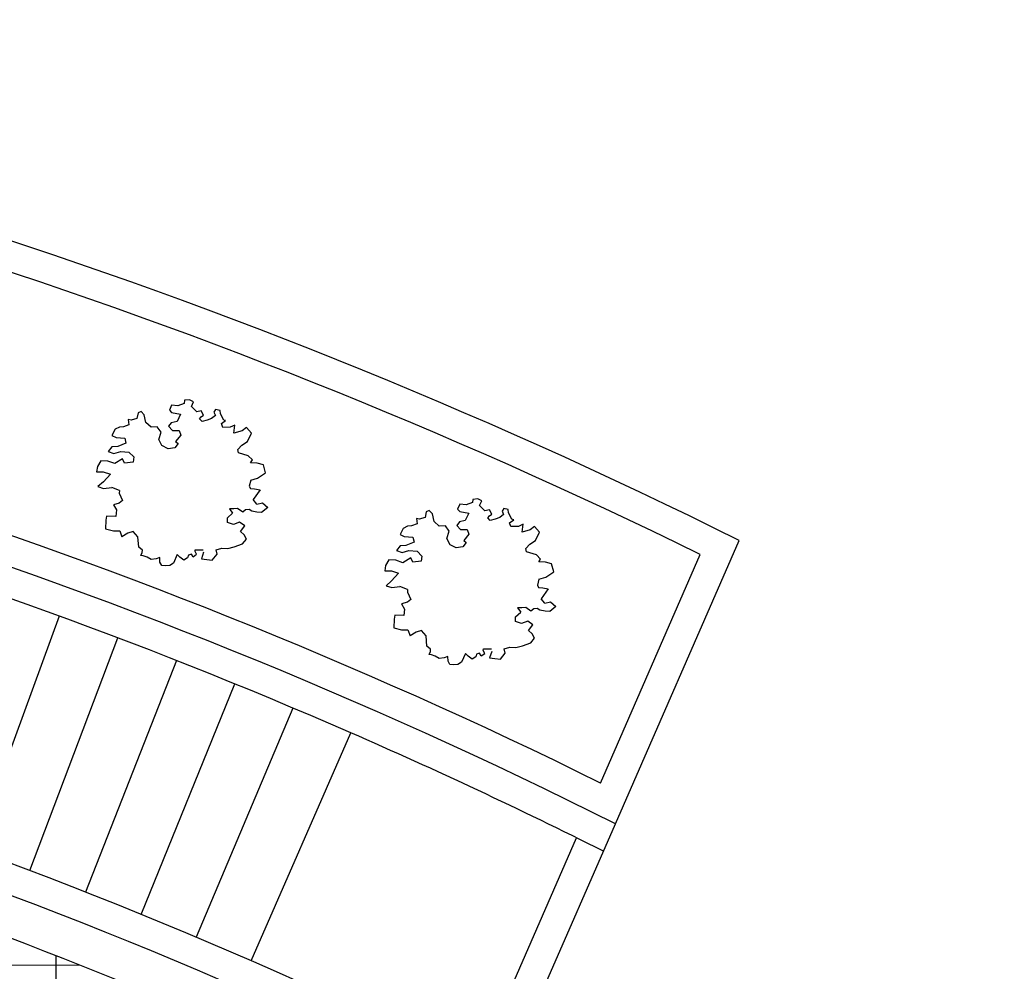
# Model space of a CAD drawing. Units: millimetres. Extents: x 1380 to 2156, y -3490 to -3164.
# Drawn here: x 1927 to 1928, y -3248 to -3247 of the extents above; entities that cross this region are included whole.
import ezdxf

# ---------------------------------------------------------------- set-up
doc = ezdxf.new("R2010")
doc.units = ezdxf.units.MM
doc.layers.add('Schema', color=152, linetype='Continuous')

msp = doc.modelspace()

# ---------------------------------------------------------------- hatches: boundary and pattern name
at = {"layer": 'Schema'}
h = msp.add_hatch(dxfattribs=at)
h.set_pattern_fill('ANSI37', color=152, scale=0.02, angle=-123.07031, style=0)
h.set_pattern_definition([(180.2054, (1929.66137, -3254.13729), (0.0002276, -0.0634996), []), (270.2054, (1929.66137, -3254.13729), (0.0634996, 0.0002276), [])])
edge = h.paths.add_edge_path()
edge.add_arc((1927.22431, -3249.28818), 1.17156, 60.39336, 65.53453)
edge.add_line((1927.70951, -3248.22181), (1927.83467, -3247.97666))
edge.add_arc((1927.07159, -3249.53469), 1.73487, 60.09966, 63.90567, ccw=False)
edge.add_line((1927.93641, -3248.03075), (1927.80312, -3248.26957))
edge = h.paths.add_edge_path()
edge.add_arc((1926.25545, -3251.07075), 3.20031, 63.45059, 70.74398, ccw=False)
edge.add_line((1927.68589, -3248.20792), (1927.76888, -3248.04529))
edge.add_arc((1926.27395, -3250.99081), 3.30316, 63.0909, 70.60482)
edge.add_line((1927.37087, -3247.8751), (1927.31088, -3248.04949))

# ---------------------------------------------------------------- linework, layer by layer
at = {"layer": 'Schema', "color": 152}
for p, q in [((1927.55929, -3247.5379), (1927.55785, -3247.54129)), ((1927.56364, -3247.53822), (1927.55929, -3247.5379)), ((1927.56802, -3247.53676), (1927.56364, -3247.53822)), ((1927.56831, -3247.53451), (1927.56802, -3247.53676)), ((1927.57163, -3247.53423), (1927.56831, -3247.53451)), ((1927.57448, -3247.53546), (1927.57163, -3247.53423)), ((1927.573, -3247.53866), (1927.57448, -3247.53546)), ((1927.53632, -3247.54305), (1927.53552, -3247.54695)), ((1927.53843, -3247.54218), (1927.53632, -3247.54305)), ((1927.54053, -3247.54451), (1927.53843, -3247.54218)), ((1927.54173, -3247.54976), (1927.54053, -3247.54451)), ((1927.55785, -3247.54129), (1927.55937, -3247.54277)), ((1927.55937, -3247.54277), (1927.5655, -3247.544)), ((1927.5655, -3247.544), (1927.56311, -3247.54912)), ((1927.57658, -3247.54231), (1927.573, -3247.53866)), ((1927.57966, -3247.54171), (1927.57658, -3247.54231)), ((1927.58128, -3247.54464), (1927.57966, -3247.54171)), ((1927.57969, -3247.54586), (1927.58128, -3247.54464)), ((1927.58949, -3247.54085), (1927.58841, -3247.54257)), ((1927.58841, -3247.54257), (1927.58938, -3247.54498)), ((1927.59257, -3247.5414), (1927.58949, -3247.54085)), ((1927.59282, -3247.54386), (1927.59257, -3247.5414)), ((1927.59513, -3247.54802), (1927.59282, -3247.54386)), ((1927.5301, -3247.55124), (1927.52633, -3247.55275)), ((1927.53151, -3247.54814), (1927.52958, -3247.5476)), ((1927.52958, -3247.5476), (1927.5301, -3247.55124)), ((1927.53552, -3247.54695), (1927.53151, -3247.54814)), ((1927.54532, -3247.55294), (1927.54173, -3247.54976)), ((1927.55913, -3247.55003), (1927.55726, -3247.55236)), ((1927.56311, -3247.54912), (1927.55913, -3247.55003)), ((1927.5785, -3247.54728), (1927.57969, -3247.54586)), ((1927.58029, -3247.54894), (1927.5785, -3247.54728)), ((1927.58369, -3247.5481), (1927.58029, -3247.54894)), ((1927.58682, -3247.54708), (1927.58369, -3247.5481)), ((1927.58938, -3247.54498), (1927.58682, -3247.54708)), ((1927.59352, -3247.55053), (1927.59636, -3247.54847)), ((1927.59445, -3247.55322), (1927.59352, -3247.55053)), ((1927.59636, -3247.54847), (1927.59513, -3247.54802)), ((1927.60283, -3247.55146), (1927.59962, -3247.55304)), ((1927.60209, -3247.55708), (1927.60283, -3247.55146)), ((1927.52054, -3247.55442), (1927.51842, -3247.55857)), ((1927.52359, -3247.55296), (1927.52054, -3247.55442)), ((1927.52633, -3247.55275), (1927.52359, -3247.55296)), ((1927.54948, -3247.55277), (1927.54532, -3247.55294)), ((1927.55215, -3247.55641), (1927.54948, -3247.55277)), ((1927.55049, -3247.56148), (1927.55215, -3247.55641)), ((1927.55726, -3247.55236), (1927.5599, -3247.55514)), ((1927.5599, -3247.55514), (1927.56445, -3247.5553)), ((1927.56563, -3247.55832), (1927.56205, -3247.56271)), ((1927.56445, -3247.5553), (1927.56563, -3247.55832)), ((1927.59962, -3247.55304), (1927.59445, -3247.55322)), ((1927.60775, -3247.55539), (1927.60209, -3247.55708)), ((1927.61075, -3247.55321), (1927.60775, -3247.55539)), ((1927.6141, -3247.55708), (1927.61075, -3247.55321)), ((1927.61141, -3247.5628), (1927.6141, -3247.55708)), ((1927.51842, -3247.55857), (1927.52123, -3247.56008)), ((1927.52123, -3247.56008), (1927.52717, -3247.56058)), ((1927.52803, -3247.56383), (1927.52242, -3247.56624)), ((1927.52717, -3247.56058), (1927.52803, -3247.56383)), ((1927.55266, -3247.56563), (1927.55049, -3247.56148)), ((1927.56385, -3247.56423), (1927.56146, -3247.56721)), ((1927.56205, -3247.56271), (1927.56385, -3247.56423)), ((1927.60744, -3247.56536), (1927.61141, -3247.5628)), ((1927.51842, -3247.56635), (1927.51585, -3247.56953)), ((1927.51585, -3247.56953), (1927.51979, -3247.57105)), ((1927.52242, -3247.56624), (1927.51842, -3247.56635)), ((1927.51979, -3247.57105), (1927.52441, -3247.56965)), ((1927.52441, -3247.56965), (1927.53006, -3247.5701)), ((1927.53006, -3247.5701), (1927.53335, -3247.57339)), ((1927.55694, -3247.5679), (1927.55266, -3247.56563)), ((1927.56146, -3247.56721), (1927.55694, -3247.5679)), ((1927.60477, -3247.56829), (1927.60744, -3247.56536)), ((1927.6052, -3247.57049), (1927.60477, -3247.56829)), ((1927.61194, -3247.57252), (1927.6052, -3247.57049)), ((1927.51071, -3247.57601), (1927.50849, -3247.57986)), ((1927.51553, -3247.57635), (1927.51071, -3247.57601)), ((1927.52032, -3247.57798), (1927.51553, -3247.57635)), ((1927.52575, -3247.57468), (1927.52032, -3247.57798)), ((1927.52707, -3247.57772), (1927.52575, -3247.57468)), ((1927.53287, -3247.57705), (1927.52707, -3247.57772)), ((1927.53335, -3247.57339), (1927.53287, -3247.57705)), ((1927.61484, -3247.57547), (1927.61194, -3247.57252)), ((1927.6136, -3247.57731), (1927.61484, -3247.57547)), ((1927.61816, -3247.57767), (1927.6136, -3247.57731)), ((1927.62242, -3247.57875), (1927.61816, -3247.57767)), ((1927.50849, -3247.57986), (1927.50787, -3247.5835)), ((1927.50787, -3247.5835), (1927.51249, -3247.58352)), ((1927.51249, -3247.58352), (1927.51737, -3247.58517)), ((1927.51737, -3247.58517), (1927.51253, -3247.59054)), ((1927.61836, -3247.58794), (1927.62383, -3247.58437)), ((1927.62383, -3247.58437), (1927.62242, -3247.57875)), ((1927.51253, -3247.59054), (1927.50882, -3247.59377)), ((1927.61361, -3247.58927), (1927.61265, -3247.59334)), ((1927.61361, -3247.58927), (1927.61836, -3247.58794)), ((1927.50882, -3247.59377), (1927.51264, -3247.59513)), ((1927.51264, -3247.59513), (1927.51832, -3247.5943)), ((1927.52352, -3247.59634), (1927.51832, -3247.5943)), ((1927.52352, -3247.59634), (1927.52338, -3247.59825)), ((1927.52338, -3247.59825), (1927.52572, -3247.60336)), ((1927.61265, -3247.59334), (1927.61343, -3247.59501)), ((1927.61343, -3247.59501), (1927.61626, -3247.59524)), ((1927.62008, -3247.59588), (1927.61528, -3247.60269)), ((1927.61626, -3247.59524), (1927.62008, -3247.59588)), ((1927.52338, -3247.60516), (1927.51945, -3247.60613)), ((1927.52572, -3247.60336), (1927.52338, -3247.60516)), ((1927.61775, -3247.60573), (1927.61528, -3247.60269)), ((1927.61775, -3247.60573), (1927.62171, -3247.60496)), ((1927.62171, -3247.60496), (1927.62529, -3247.60814)), ((1927.76578, -3247.60472), (1927.7614, -3247.60618)), ((1927.76607, -3247.60247), (1927.76578, -3247.60472)), ((1927.7694, -3247.60219), (1927.76607, -3247.60247)), ((1927.77224, -3247.60342), (1927.7694, -3247.60219)), ((1927.77076, -3247.60662), (1927.77224, -3247.60342)), ((1927.51945, -3247.60613), (1927.52151, -3247.60977)), ((1927.52151, -3247.60977), (1927.52101, -3247.61423)), ((1927.59763, -3247.61525), (1927.60122, -3247.61186)), ((1927.60203, -3247.60896), (1927.59903, -3247.60888)), ((1927.59903, -3247.60888), (1927.60122, -3247.61186)), ((1927.60463, -3247.60873), (1927.60203, -3247.60896)), ((1927.60817, -3247.61119), (1927.60463, -3247.60873)), ((1927.61008, -3247.60973), (1927.60817, -3247.61119)), ((1927.61254, -3247.60948), (1927.61008, -3247.60973)), ((1927.6144, -3247.61058), (1927.61254, -3247.60948)), ((1927.61789, -3247.61118), (1927.6144, -3247.61058)), ((1927.62112, -3247.6116), (1927.61789, -3247.61118)), ((1927.62529, -3247.60814), (1927.62112, -3247.6116)), ((1927.73408, -3247.61101), (1927.73329, -3247.61491)), ((1927.7362, -3247.61014), (1927.73408, -3247.61101)), ((1927.7383, -3247.61247), (1927.7362, -3247.61014)), ((1927.75705, -3247.60587), (1927.75561, -3247.60925)), ((1927.75561, -3247.60925), (1927.75713, -3247.61074)), ((1927.7614, -3247.60618), (1927.75705, -3247.60587)), ((1927.75713, -3247.61074), (1927.76326, -3247.61197)), ((1927.76326, -3247.61197), (1927.76087, -3247.61709)), ((1927.77434, -3247.61027), (1927.77076, -3247.60662)), ((1927.77742, -3247.60968), (1927.77434, -3247.61027)), ((1927.77904, -3247.6126), (1927.77742, -3247.60968)), ((1927.78726, -3247.60882), (1927.78617, -3247.61053)), ((1927.78617, -3247.61053), (1927.78715, -3247.61295)), ((1927.79033, -3247.60936), (1927.78726, -3247.60882)), ((1927.79058, -3247.61183), (1927.79033, -3247.60936)), ((1927.79289, -3247.61599), (1927.79058, -3247.61183)), ((1927.51424, -3247.61678), (1927.51405, -3247.62261)), ((1927.51475, -3247.61398), (1927.51424, -3247.61678)), ((1927.52101, -3247.61423), (1927.51475, -3247.61398)), ((1927.59765, -3247.61839), (1927.59763, -3247.61525)), ((1927.60177, -3247.61965), (1927.59765, -3247.61839)), ((1927.60597, -3247.61819), (1927.60177, -3247.61965)), ((1927.6095, -3247.62066), (1927.60597, -3247.61819)), ((1927.72786, -3247.6192), (1927.72409, -3247.62071)), ((1927.72927, -3247.6161), (1927.72734, -3247.61556)), ((1927.72734, -3247.61556), (1927.72786, -3247.6192)), ((1927.73329, -3247.61491), (1927.72927, -3247.6161)), ((1927.73949, -3247.61772), (1927.7383, -3247.61247)), ((1927.74308, -3247.62091), (1927.73949, -3247.61772)), ((1927.7569, -3247.618), (1927.75502, -3247.62033)), ((1927.76087, -3247.61709), (1927.7569, -3247.618)), ((1927.77627, -3247.61524), (1927.77745, -3247.61382)), ((1927.77805, -3247.6169), (1927.77627, -3247.61524)), ((1927.77745, -3247.61382), (1927.77904, -3247.6126)), ((1927.78145, -3247.61606), (1927.77805, -3247.6169)), ((1927.78458, -3247.61504), (1927.78145, -3247.61606)), ((1927.78715, -3247.61295), (1927.78458, -3247.61504)), ((1927.79128, -3247.61849), (1927.79412, -3247.61643)), ((1927.79221, -3247.62119), (1927.79128, -3247.61849)), ((1927.79412, -3247.61643), (1927.79289, -3247.61599)), ((1927.51405, -3247.62261), (1927.51942, -3247.62417)), ((1927.51942, -3247.62417), (1927.52371, -3247.62416)), ((1927.52371, -3247.62416), (1927.52528, -3247.62812)), ((1927.52934, -3247.62578), (1927.52528, -3247.62812)), ((1927.53308, -3247.62458), (1927.52934, -3247.62578)), ((1927.5362, -3247.62816), (1927.53308, -3247.62458)), ((1927.60656, -3247.62456), (1927.6095, -3247.62066)), ((1927.60912, -3247.6269), (1927.60656, -3247.62456)), ((1927.7183, -3247.62238), (1927.71618, -3247.62654)), ((1927.72135, -3247.62093), (1927.7183, -3247.62238)), ((1927.72409, -3247.62071), (1927.72135, -3247.62093)), ((1927.74725, -3247.62074), (1927.74308, -3247.62091)), ((1927.74992, -3247.62437), (1927.74725, -3247.62074)), ((1927.74825, -3247.62945), (1927.74992, -3247.62437)), ((1927.75502, -3247.62033), (1927.75766, -3247.6231)), ((1927.75766, -3247.6231), (1927.76221, -3247.62327)), ((1927.76221, -3247.62327), (1927.76339, -3247.62628)), ((1927.79738, -3247.62101), (1927.79221, -3247.62119)), ((1927.80059, -3247.61942), (1927.79738, -3247.62101)), ((1927.79986, -3247.62505), (1927.80059, -3247.61942)), ((1927.80551, -3247.62335), (1927.79986, -3247.62505)), ((1927.80851, -3247.62117), (1927.80551, -3247.62335)), ((1927.81186, -3247.62504), (1927.80851, -3247.62117)), ((1927.80917, -3247.63077), (1927.81186, -3247.62504)), ((1927.53683, -3247.63531), (1927.5362, -3247.62816)), ((1927.60803, -3247.63304), (1927.61074, -3247.62982)), ((1927.61074, -3247.62982), (1927.60912, -3247.6269)), ((1927.71618, -3247.62654), (1927.71899, -3247.62805)), ((1927.71899, -3247.62805), (1927.72493, -3247.62854)), ((1927.72579, -3247.6318), (1927.72018, -3247.63421)), ((1927.72493, -3247.62854), (1927.72579, -3247.6318)), ((1927.75043, -3247.63359), (1927.74825, -3247.62945)), ((1927.76161, -3247.63219), (1927.75922, -3247.63517)), ((1927.76339, -3247.62628), (1927.75981, -3247.63067)), ((1927.75981, -3247.63067), (1927.76161, -3247.63219)), ((1927.80521, -3247.63332), (1927.80917, -3247.63077)), ((1927.86388, -3247.82516), (1927.94878, -3247.63063)), ((1927.53929, -3247.63736), (1927.53683, -3247.63531)), ((1927.53824, -3247.64093), (1927.53922, -3247.63891)), ((1927.53922, -3247.63891), (1927.53929, -3247.63736)), ((1927.57546, -3247.63836), (1927.57562, -3247.6371)), ((1927.5765, -3247.64021), (1927.57546, -3247.63836)), ((1927.57562, -3247.6371), (1927.58107, -3247.63711)), ((1927.58125, -3247.63883), (1927.57982, -3247.64322)), ((1927.58991, -3247.63711), (1927.59379, -3247.6359)), ((1927.59051, -3247.64019), (1927.58991, -3247.63711)), ((1927.59379, -3247.6359), (1927.59793, -3247.63619)), ((1927.59793, -3247.63619), (1927.60234, -3247.63502)), ((1927.60234, -3247.63502), (1927.60803, -3247.63304)), ((1927.71618, -3247.63432), (1927.71361, -3247.63749)), ((1927.71361, -3247.63749), (1927.71755, -3247.63901)), ((1927.72018, -3247.63421), (1927.71618, -3247.63432)), ((1927.71755, -3247.63901), (1927.72217, -3247.63761)), ((1927.72217, -3247.63761), (1927.72783, -3247.63807)), ((1927.72783, -3247.63807), (1927.73111, -3247.64136)), ((1927.7547, -3247.63586), (1927.75043, -3247.63359)), ((1927.75922, -3247.63517), (1927.7547, -3247.63586)), ((1927.80254, -3247.63626), (1927.80521, -3247.63332)), ((1927.80296, -3247.63846), (1927.80254, -3247.63626)), ((1927.8097, -3247.64048), (1927.80296, -3247.63846)), ((1927.53991, -3247.64129), (1927.53824, -3247.64093)), ((1927.54252, -3247.64206), (1927.53991, -3247.64129)), ((1927.54529, -3247.64385), (1927.54252, -3247.64206)), ((1927.54865, -3247.64329), (1927.54529, -3247.64385)), ((1927.55121, -3247.64234), (1927.54865, -3247.64329)), ((1927.55137, -3247.6455), (1927.55121, -3247.64234)), ((1927.55262, -3247.64795), (1927.55137, -3247.6455)), ((1927.56319, -3247.64033), (1927.56055, -3247.64633)), ((1927.5651, -3247.64215), (1927.56319, -3247.64033)), ((1927.56783, -3247.64423), (1927.5651, -3247.64215)), ((1927.57033, -3247.64255), (1927.56783, -3247.64423)), ((1927.57085, -3247.64076), (1927.57033, -3247.64255)), ((1927.57295, -3247.64004), (1927.57085, -3247.64076)), ((1927.57413, -3247.64191), (1927.57295, -3247.64004)), ((1927.57413, -3247.64191), (1927.5765, -3247.64021)), ((1927.57982, -3247.64322), (1927.58342, -3247.64372)), ((1927.58342, -3247.64372), (1927.58727, -3247.6442)), ((1927.58727, -3247.6442), (1927.59051, -3247.64019)), ((1927.70847, -3247.64397), (1927.70625, -3247.64783)), ((1927.71329, -3247.64431), (1927.70847, -3247.64397)), ((1927.71808, -3247.64594), (1927.71329, -3247.64431)), ((1927.72351, -3247.64265), (1927.71808, -3247.64594)), ((1927.72483, -3247.64568), (1927.72351, -3247.64265)), ((1927.73064, -3247.64501), (1927.72483, -3247.64568)), ((1927.73111, -3247.64136), (1927.73064, -3247.64501)), ((1927.8126, -3247.64344), (1927.8097, -3247.64048)), ((1927.81136, -3247.64528), (1927.8126, -3247.64344)), ((1927.81592, -3247.64563), (1927.81136, -3247.64528)), ((1927.82018, -3247.64671), (1927.81592, -3247.64563)), ((1927.85371, -3247.79718), (1927.92216, -3247.64034)), ((1927.55517, -3247.64814), (1927.55262, -3247.64795)), ((1927.55807, -3247.64781), (1927.55517, -3247.64814)), ((1927.56055, -3247.64633), (1927.55807, -3247.64781)), ((1927.70625, -3247.64783), (1927.70563, -3247.65146)), ((1927.70563, -3247.65146), (1927.71025, -3247.65149)), ((1927.71025, -3247.65149), (1927.71514, -3247.65313)), ((1927.81612, -3247.6559), (1927.82159, -3247.65233)), ((1927.82159, -3247.65233), (1927.82018, -3247.64671)), ((1927.71029, -3247.6585), (1927.70658, -3247.66173)), ((1927.71514, -3247.65313), (1927.71029, -3247.6585)), ((1927.81137, -3247.65723), (1927.81041, -3247.6613)), ((1927.81137, -3247.65723), (1927.81612, -3247.6559)), ((1927.70658, -3247.66173), (1927.7104, -3247.66309)), ((1927.7104, -3247.66309), (1927.71609, -3247.66226)), ((1927.72129, -3247.6643), (1927.71609, -3247.66226)), ((1927.72129, -3247.6643), (1927.72114, -3247.66621)), ((1927.72114, -3247.66621), (1927.72349, -3247.67132)), ((1927.81041, -3247.6613), (1927.81119, -3247.66298)), ((1927.81119, -3247.66298), (1927.81402, -3247.6632)), ((1927.81784, -3247.66384), (1927.81305, -3247.67065)), ((1927.81402, -3247.6632), (1927.81784, -3247.66384)), ((1927.72114, -3247.67313), (1927.71722, -3247.67409)), ((1927.72349, -3247.67132), (1927.72114, -3247.67313)), ((1927.81551, -3247.67369), (1927.81305, -3247.67065)), ((1927.81551, -3247.67369), (1927.81947, -3247.67292)), ((1927.81947, -3247.67292), (1927.82305, -3247.67611)), ((1927.71722, -3247.67409), (1927.71927, -3247.67774)), ((1927.71927, -3247.67774), (1927.71877, -3247.6822)), ((1927.7954, -3247.68321), (1927.79898, -3247.67982)), ((1927.79979, -3247.67692), (1927.79679, -3247.67685)), ((1927.79679, -3247.67685), (1927.79898, -3247.67982)), ((1927.80239, -3247.67669), (1927.79979, -3247.67692)), ((1927.80593, -3247.67916), (1927.80239, -3247.67669)), ((1927.80784, -3247.67769), (1927.80593, -3247.67916)), ((1927.8103, -3247.67744), (1927.80784, -3247.67769)), ((1927.81216, -3247.67854), (1927.8103, -3247.67744)), ((1927.81565, -3247.67914), (1927.81216, -3247.67854)), ((1927.81889, -3247.67956), (1927.81565, -3247.67914)), ((1927.82305, -3247.67611), (1927.81889, -3247.67956)), ((1927.48214, -3247.6826), (1927.42358, -3247.843)), ((1927.712, -3247.68474), (1927.71181, -3247.69058)), ((1927.71251, -3247.68195), (1927.712, -3247.68474)), ((1927.71877, -3247.6822), (1927.71251, -3247.68195)), ((1927.79541, -3247.68636), (1927.7954, -3247.68321)), ((1927.79954, -3247.68761), (1927.79541, -3247.68636)), ((1927.80373, -3247.68616), (1927.79954, -3247.68761)), ((1927.80727, -3247.68862), (1927.80373, -3247.68616)), ((1927.71181, -3247.69058), (1927.71718, -3247.69214)), ((1927.71718, -3247.69214), (1927.72147, -3247.69213)), ((1927.72147, -3247.69213), (1927.72305, -3247.69608)), ((1927.73084, -3247.69255), (1927.7271, -3247.69375)), ((1927.73396, -3247.69612), (1927.73084, -3247.69255)), ((1927.80433, -3247.69253), (1927.80727, -3247.68862)), ((1927.80688, -3247.69486), (1927.80433, -3247.69253)), ((1927.46201, -3247.8573), (1927.52255, -3247.69763)), ((1927.7271, -3247.69375), (1927.72305, -3247.69608)), ((1927.73459, -3247.70328), (1927.73396, -3247.69612)), ((1927.80579, -3247.70101), (1927.8085, -3247.69779)), ((1927.8085, -3247.69779), (1927.80688, -3247.69486)), ((1927.73705, -3247.70533), (1927.73459, -3247.70328)), ((1927.736, -3247.70889), (1927.73698, -3247.70688)), ((1927.73698, -3247.70688), (1927.73705, -3247.70533)), ((1927.77322, -3247.70633), (1927.77338, -3247.70506)), ((1927.77426, -3247.70818), (1927.77322, -3247.70633)), ((1927.77338, -3247.70506), (1927.77883, -3247.70507)), ((1927.77902, -3247.7068), (1927.77759, -3247.71119)), ((1927.78768, -3247.70507), (1927.79155, -3247.70386)), ((1927.78827, -3247.70815), (1927.78768, -3247.70507)), ((1927.79155, -3247.70386), (1927.79569, -3247.70415)), ((1927.79569, -3247.70415), (1927.8001, -3247.70298)), ((1927.8001, -3247.70298), (1927.80579, -3247.70101)), ((1927.56277, -3247.71316), (1927.50028, -3247.87207)), ((1927.73767, -3247.70925), (1927.736, -3247.70889)), ((1927.74029, -3247.71002), (1927.73767, -3247.70925)), ((1927.74305, -3247.71182), (1927.74029, -3247.71002)), ((1927.74642, -3247.71125), (1927.74305, -3247.71182)), ((1927.74897, -3247.7103), (1927.74642, -3247.71125)), ((1927.74913, -3247.71347), (1927.74897, -3247.7103)), ((1927.75038, -3247.71592), (1927.74913, -3247.71347)), ((1927.76095, -3247.7083), (1927.75831, -3247.7143)), ((1927.76286, -3247.71012), (1927.76095, -3247.7083)), ((1927.76559, -3247.71219), (1927.76286, -3247.71012)), ((1927.7681, -3247.71052), (1927.76559, -3247.71219)), ((1927.76862, -3247.70873), (1927.7681, -3247.71052)), ((1927.77071, -3247.708), (1927.76862, -3247.70873)), ((1927.7719, -3247.70987), (1927.77071, -3247.708)), ((1927.7719, -3247.70987), (1927.77426, -3247.70818)), ((1927.77759, -3247.71119), (1927.78118, -3247.71169)), ((1927.78118, -3247.71169), (1927.78503, -3247.71216)), ((1927.78503, -3247.71216), (1927.78827, -3247.70815)), ((1927.75293, -3247.71611), (1927.75038, -3247.71592)), ((1927.75583, -3247.71577), (1927.75293, -3247.71611)), ((1927.75831, -3247.7143), (1927.75583, -3247.71577)), ((1927.53837, -3247.88732), (1927.6028, -3247.72918)), ((1927.64263, -3247.74569), (1927.57625, -3247.90302)), ((1927.61395, -3247.9192), (1927.68226, -3247.76268)), ((1927.77902, -3248.0196), (1927.86388, -3247.82516)), ((1927.76889, -3247.99154), (1927.83729, -3247.83481))]:
    msp.add_line(p, q, dxfattribs=at)
msp.add_lwpolyline([(1927.31088, -3248.04949, -0.031834), (1927.68589, -3248.20792), (1927.76888, -3248.04529, 0.032797), (1927.37087, -3247.8751)], format="xyb", close=True, dxfattribs=at)
for centre, radius, start, end in [((1926.2737, -3250.99237), 3.75596, 63.51403, 81.96675), ((1926.2737, -3250.99237), 3.73545, 63.81305, 81.65261), ((1926.2737, -3250.99237), 3.56451, 63.68783, 81.64184), ((1926.2737, -3250.99237), 3.544, 63.33993, 81.97211), ((1926.2737, -3250.99237), 3.52348, 66.43671, 81.97211), ((1926.27424, -3250.99025), 3.35055, 63.50698, 81.98057), ((1926.27424, -3250.99025), 3.33004, 63.13555, 81.98116), ((1926.27382, -3250.99242), 3.52349, 63.32394, 66.43869), ((1926.26212, -3251.06163), 3.17613, 359.95375, 81.95167)]:
    msp.add_arc(centre, radius, start, end, dxfattribs=at)

doc.saveas('drawing.dxf')
